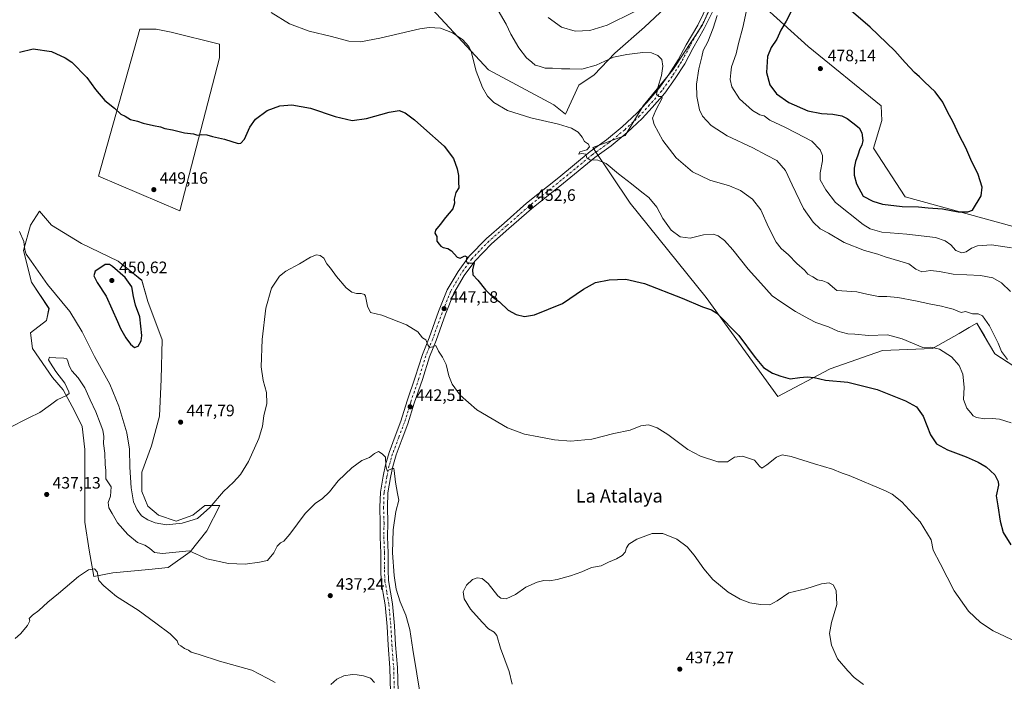
# Model space of a CAD drawing. Units: metres. Extents: x 570229 to 573680, y 4698712 to 4701062.
# Drawn here: x 570593 to 571188, y 4700367 to 4700767 of the extents above; entities that cross this region are included whole.
import ezdxf
from ezdxf.enums import TextEntityAlignment as Align

# ---------------------------------------------------------------- set-up
doc = ezdxf.new("R2010")
doc.units = ezdxf.units.M
doc.header["$MEASUREMENT"] = 0
doc.linetypes.add('DGN Style 4', pattern=[2.638475, 1.318413, -0.659207, 0.001648, -0.659207])
for name, color, linetype, lineweight in [('Arbolado forestal CxS', 92, 'Continuous', 0), ('Cultivos herbáceos CxS', 92, 'Continuous', 0), ('Cultivos leñosos CxS', 92, 'Continuous', 0), ('Curva de nivel maestra', 30, 'Continuous', 30), ('Curva de nivel normal', 30, 'Continuous', 0), ('Núcleo urbano CxS', 7, 'Continuous', 0), ('Pista no pavimentada Cxs', 111, 'Continuous', 0), ('Pista no pavimentada eje', 91, 'DGN Style 4', 0), ('Punto de cota en terreno', 7, 'Continuous', 0), ('Rótulo de punto de cota en terreno', 7, 'Continuous', 0), ('Texto cartográfico', 7, 'Continuous', 0)]:
    doc.layers.add(name, color=color, linetype=linetype, lineweight=lineweight)
doc.styles.add('Style-Arial', font='txt')

# ---------------------------------------------------------------- blocks, each defined once
blk = doc.blocks.new('*U13')
at = {"layer": 'Cultivos herbáceos CxS', "color": 92, "linetype": 'Continuous', "lineweight": 0}
for points in [[(570837.1383, 4700779.0127, 458.153), (570876.6011, 4700736.2343, 455.841), (570916.0693, 4700715.0897, 456.6639), (570923.117, 4700709.4517, 456.0755), (570931.1002, 4700726.9773, 458.6062), (570940.4249, 4700733.1931, 459.3376), (570952.8576, 4700746.4029, 461.2736), (570970.7277, 4700761.9437, 462.3847), (570989.3789, 4700779.8151, 463.9318)], [(571015.0213, 4700783.7003, 464.3563), (571005.6969, 4700763.4971, 462.8971), (570987.8239, 4700736.3001, 460.8669), (570969.9512, 4700714.5441, 458.6722), (570959.0729, 4700696.6719, 457.3263), (570939.4641, 4700689.2851, 455.4451), (570962.1077, 4700655.6803, 453.5509), (571008.0389, 4700598.6939, 450.8208), (571051.3864, 4700538.8901, 447.8902), (571082.4467, 4700555.4935, 451.279), (571082.9387, 4700555.6647, 451.3057), (571114.5608, 4700566.6899, 453.3676), (571144.7905, 4700567.8601, 455.4983), (571160.8227, 4700577.0215, 457.3971), (571166.9275, 4700580.5101, 458.414), (571171.5959, 4700583.1779, 459.2291), (571176.0259, 4700575.6207, 458.5787), (571182.4453, 4700564.6689, 458.8994), (571219.3217, 4700540.7847, 460.7521)], [(571193.3902, 4700641.7121, 473.4806), (571128.2541, 4700659.6069, 476.7391), (571109.0971, 4700689.0057, 476.1938), (571114.206, 4700705.6221, 476.8598), (571113.6837, 4700714.5015, 477.3335), (571069.5889, 4700750.3493, 476.9327), (571040.1937, 4700777.0033, 471.0304)]]:
    blk.add_polyline3d(points, dxfattribs=at)
for points in [[(570714.0619, 4700743.5645, 452.795), (570714.0619, 4700751.8201, 453.5848), (570684.8923, 4700758.9755, 454.2645), (570675.8111, 4700760.9019, 454.1733), (570665.9043, 4700760.9021, 453.5733), (570640.8609, 4700672.0175, 448.4519), (570690.1189, 4700651.1025, 449.0887)], [(570677.1898, 4700467.2704, 446.6029), (570670.8398, 4700472.5621, 446.5194), (570667.1357, 4700481.558, 446.5716), (570667.1357, 4700493.1997, 446.8309), (570672.9565, 4700509.0747, 447.8608), (570677.719, 4700527.0664, 448.8243), (570678.7773, 4700549.2914, 449.4251), (570679.3065, 4700573.104, 449.4095), (570670.8398, 4700596.3874, 449.3904), (570667.1357, 4700609.0874, 449.2376), (570652.8481, 4700620.7291, 449.4885), (570630.6231, 4700631.3124, 448.5587), (570612.6314, 4700642.425, 447.3023), (570605.223, 4700650.8916, 446.1779), (570599.9313, 4700642.425, 445.589), (570595.698, 4700627.0791, 444.7917), (570600.4605, 4700608.0291, 443.7203), (570611.0439, 4700592.154, 442.8973), (570609.4564, 4700584.7457, 442.2976), (570599.9313, 4700577.3373, 442.1145), (570600.9897, 4700567.8123, 442.0206), (570613.1605, 4700550.3498, 440.9719), (570619.5106, 4700542.9414, 440.4178), (570626.3898, 4700530.2414, 439.6668), (570631.1524, 4700520.7164, 439.1362), (570632.7397, 4700506.958, 438.391), (570632.7397, 4700490.0247, 437.8181), (570632.7397, 4700463.0371, 436.7098), (570635.3856, 4700446.1037, 435.972), (570638.0315, 4700430.2287, 434.9768), (570649.6732, 4700432.3454, 435.8935), (570671.369, 4700434.462, 437.8974), (570683.0107, 4700435.5204, 438.6064), (570696.2399, 4700445.0454, 440.7939), (570706.2941, 4700457.7454, 443.2351), (570714.2316, 4700473.0913, 445.024), (570705.2357, 4700473.0913, 446.0491), (570697.8274, 4700467.2704, 446.0666), (570687.7732, 4700463.5663, 446.3217)]]:
    blk.add_polyline3d(points, close=True, dxfattribs=at)
blk = doc.blocks.new('5PATER')
at = {"layer": 'Núcleo urbano CxS', "linetype": 'Continuous', "lineweight": 0}
h = blk.add_hatch(color=51, dxfattribs=at)
edge = h.paths.add_edge_path()
edge.add_ellipse((0, 0), major_axis=(-0.11, -0.111), ratio=0.999422, start_angle=0, end_angle=360)

msp = doc.modelspace()

# ---------------------------------------------------------------- linework, layer by layer
at = {"layer": 'Arbolado forestal CxS', "color": 92, "linetype": 'Continuous', "lineweight": 0}
for points in [[(571219.32, 4700540.78, 460.75), (571182.45, 4700564.67, 458.9), (571176.03, 4700575.62, 458.58), (571171.6, 4700583.18, 459.23), (571166.93, 4700580.51, 458.41), (571160.82, 4700577.02, 457.4), (571144.79, 4700567.86, 455.5), (571114.56, 4700566.69, 453.37), (571082.94, 4700555.66, 451.31), (571082.45, 4700555.49, 451.28), (571051.39, 4700538.89, 447.89), (571008.04, 4700598.69, 450.82), (570962.11, 4700655.68, 453.55), (570939.46, 4700689.29, 455.45), (570959.07, 4700696.67, 457.33), (570969.95, 4700714.54, 458.67), (570987.82, 4700736.3, 460.87), (571005.7, 4700763.5, 462.9), (571015.02, 4700783.7, 464.36)], [(571015.02, 4700783.7, 464.36), (571005.7, 4700763.5, 462.9), (570987.82, 4700736.3, 460.87), (570969.95, 4700714.54, 458.67), (570959.07, 4700696.67, 457.33), (570939.46, 4700689.29, 455.45), (570962.11, 4700655.68, 453.55), (571008.04, 4700598.69, 450.82), (571051.39, 4700538.89, 447.89), (571082.45, 4700555.49, 451.28), (571082.94, 4700555.66, 451.31), (571114.56, 4700566.69, 453.37), (571144.79, 4700567.86, 455.5), (571160.82, 4700577.02, 457.4), (571166.93, 4700580.51, 458.41), (571171.6, 4700583.18, 459.23), (571176.03, 4700575.62, 458.58), (571182.45, 4700564.67, 458.9), (571219.32, 4700540.78, 460.75)], [(570989.38, 4700779.82, 463.93), (570970.73, 4700761.94, 462.38), (570952.86, 4700746.4, 461.27), (570940.42, 4700733.19, 459.34), (570931.1, 4700726.98, 458.61), (570923.12, 4700709.45, 456.08), (570916.07, 4700715.09, 456.66), (570876.6, 4700736.23, 455.84), (570837.14, 4700779.01, 458.15)], [(570837.14, 4700779.01, 458.15), (570876.6, 4700736.23, 455.84), (570916.07, 4700715.09, 456.66), (570923.12, 4700709.45, 456.08), (570931.1, 4700726.98, 458.61), (570940.42, 4700733.19, 459.34), (570952.86, 4700746.4, 461.27), (570970.73, 4700761.94, 462.38), (570989.38, 4700779.82, 463.93)], [(571040.19, 4700777, 471.03), (571069.59, 4700750.35, 476.93), (571113.68, 4700714.5, 477.33), (571114.21, 4700705.62, 476.86), (571109.1, 4700689.01, 476.19), (571128.25, 4700659.61, 476.74), (571193.39, 4700641.71, 473.48)], [(571193.39, 4700641.71, 473.48), (571128.25, 4700659.61, 476.74), (571109.1, 4700689.01, 476.19), (571114.21, 4700705.62, 476.86), (571113.68, 4700714.5, 477.33), (571069.59, 4700750.35, 476.93), (571040.19, 4700777, 471.03)]]:
    msp.add_polyline3d(points, dxfattribs=at)
at = {"layer": 'Cultivos herbáceos CxS', "color": 92, "linetype": 'Continuous', "lineweight": 0}
for points in [[(571015.02, 4700783.7, 464.36), (571005.7, 4700763.5, 462.9), (570987.82, 4700736.3, 460.87), (570969.95, 4700714.54, 458.67), (570959.07, 4700696.67, 457.33), (570939.46, 4700689.29, 455.45), (570962.11, 4700655.68, 453.55), (571008.04, 4700598.69, 450.82), (571051.39, 4700538.89, 447.89), (571082.45, 4700555.49, 451.28), (571082.94, 4700555.66, 451.31), (571114.56, 4700566.69, 453.37), (571144.79, 4700567.86, 455.5), (571160.82, 4700577.02, 457.4), (571166.93, 4700580.51, 458.41), (571171.6, 4700583.18, 459.23), (571176.03, 4700575.62, 458.58), (571182.45, 4700564.67, 458.9), (571219.32, 4700540.78, 460.75)], [(570837.14, 4700779.01, 458.15), (570876.6, 4700736.23, 455.84), (570916.07, 4700715.09, 456.66), (570923.12, 4700709.45, 456.08), (570931.1, 4700726.98, 458.61), (570940.42, 4700733.19, 459.34), (570952.86, 4700746.4, 461.27), (570970.73, 4700761.94, 462.38), (570989.38, 4700779.82, 463.93)], [(571193.39, 4700641.71, 473.48), (571128.25, 4700659.61, 476.74), (571109.1, 4700689.01, 476.19), (571114.21, 4700705.62, 476.86), (571113.68, 4700714.5, 477.33), (571069.59, 4700750.35, 476.93), (571040.19, 4700777, 471.03)], [(570690.12, 4700651.1, 449.09), (570714.06, 4700743.56, 452.79), (570714.06, 4700751.82, 453.58), (570684.89, 4700758.98, 454.26), (570675.81, 4700760.9, 454.17), (570665.9, 4700760.9, 453.57), (570640.86, 4700672.02, 448.45), (570690.12, 4700651.1, 449.09)], [(570638.03, 4700430.23, 434.98), (570649.67, 4700432.35, 435.89), (570671.37, 4700434.46, 437.9), (570683.01, 4700435.52, 438.61), (570696.24, 4700445.05, 440.79), (570706.29, 4700457.75, 443.24), (570714.23, 4700473.09, 445.02), (570705.24, 4700473.09, 446.05), (570697.83, 4700467.27, 446.07), (570687.77, 4700463.57, 446.32), (570677.19, 4700467.27, 446.6), (570670.84, 4700472.56, 446.52), (570667.14, 4700481.56, 446.57), (570667.14, 4700493.2, 446.83), (570672.96, 4700509.07, 447.86), (570677.72, 4700527.07, 448.82), (570678.78, 4700549.29, 449.43), (570679.31, 4700573.1, 449.41), (570670.84, 4700596.39, 449.39), (570667.14, 4700609.09, 449.24), (570652.85, 4700620.73, 449.49), (570630.62, 4700631.31, 448.56), (570612.63, 4700642.43, 447.3), (570605.22, 4700650.89, 446.18), (570599.93, 4700642.43, 445.59), (570595.7, 4700627.08, 444.79), (570600.46, 4700608.03, 443.72), (570611.04, 4700592.15, 442.9), (570609.46, 4700584.75, 442.3), (570599.93, 4700577.34, 442.11), (570600.99, 4700567.81, 442.02), (570613.16, 4700550.35, 440.97), (570619.51, 4700542.94, 440.42), (570626.39, 4700530.24, 439.67), (570631.15, 4700520.72, 439.14), (570632.74, 4700506.96, 438.39), (570632.74, 4700490.02, 437.82), (570632.74, 4700463.04, 436.71), (570635.39, 4700446.1, 435.97), (570638.03, 4700430.23, 434.98)], [(570638.03, 4700430.23, 434.98), (570649.67, 4700432.35, 435.89), (570671.37, 4700434.46, 437.9), (570683.01, 4700435.52, 438.61), (570696.24, 4700445.05, 440.79), (570706.29, 4700457.75, 443.24), (570714.23, 4700473.09, 445.02), (570705.24, 4700473.09, 446.05), (570697.83, 4700467.27, 446.07), (570687.77, 4700463.57, 446.32), (570677.19, 4700467.27, 446.6), (570670.84, 4700472.56, 446.52), (570667.14, 4700481.56, 446.57), (570667.14, 4700493.2, 446.83), (570672.96, 4700509.07, 447.86), (570677.72, 4700527.07, 448.82), (570678.78, 4700549.29, 449.43), (570679.31, 4700573.1, 449.41), (570670.84, 4700596.39, 449.39), (570667.14, 4700609.09, 449.24), (570652.85, 4700620.73, 449.49), (570630.62, 4700631.31, 448.56), (570612.63, 4700642.43, 447.3), (570605.22, 4700650.89, 446.18), (570599.93, 4700642.43, 445.59), (570595.7, 4700627.08, 444.79), (570600.46, 4700608.03, 443.72), (570611.04, 4700592.15, 442.9), (570609.46, 4700584.75, 442.3), (570599.93, 4700577.34, 442.11), (570600.99, 4700567.81, 442.02), (570613.16, 4700550.35, 440.97), (570619.51, 4700542.94, 440.42), (570626.39, 4700530.24, 439.67), (570631.15, 4700520.72, 439.14), (570632.74, 4700506.96, 438.39), (570632.74, 4700490.02, 437.82), (570632.74, 4700463.04, 436.71), (570635.39, 4700446.1, 435.97), (570638.03, 4700430.23, 434.98)]]:
    msp.add_polyline3d(points, dxfattribs=at)
msp.add_polyline3d([(570677.19, 4700467.27, 446.6), (570687.77, 4700463.57, 446.32), (570697.83, 4700467.27, 446.07), (570705.24, 4700473.09, 446.05), (570714.23, 4700473.09, 445.02), (570706.29, 4700457.75, 443.24), (570696.24, 4700445.05, 440.79), (570683.01, 4700435.52, 438.61), (570671.37, 4700434.46, 437.9), (570649.67, 4700432.35, 435.89), (570638.03, 4700430.23, 434.98), (570635.39, 4700446.1, 435.97), (570632.74, 4700463.04, 436.71), (570632.74, 4700490.02, 437.82), (570632.74, 4700506.96, 438.39), (570631.15, 4700520.72, 439.14), (570626.39, 4700530.24, 439.67), (570619.51, 4700542.94, 440.42), (570613.16, 4700550.35, 440.97), (570600.99, 4700567.81, 442.02), (570599.93, 4700577.34, 442.11), (570609.46, 4700584.75, 442.3), (570611.04, 4700592.15, 442.9), (570600.46, 4700608.03, 443.72), (570595.7, 4700627.08, 444.79), (570599.93, 4700642.43, 445.59), (570605.22, 4700650.89, 446.18), (570612.63, 4700642.43, 447.3), (570630.62, 4700631.31, 448.56), (570652.85, 4700620.73, 449.49), (570667.14, 4700609.09, 449.24), (570670.84, 4700596.39, 449.39), (570679.31, 4700573.1, 449.41), (570678.78, 4700549.29, 449.43), (570677.72, 4700527.07, 448.82), (570672.96, 4700509.07, 447.86), (570667.14, 4700493.2, 446.83), (570667.14, 4700481.56, 446.57), (570670.84, 4700472.56, 446.52)], close=True, dxfattribs=at)
at = {"layer": 'Cultivos leñosos CxS', "color": 92, "linetype": 'Continuous', "lineweight": 0}
msp.add_polyline3d([(570714.06, 4700743.56, 452.79), (570690.12, 4700651.1, 449.09), (570640.86, 4700672.02, 448.45), (570665.9, 4700760.9, 453.57), (570675.81, 4700760.9, 454.17), (570684.89, 4700758.98, 454.26), (570714.06, 4700751.82, 453.58)], close=True, dxfattribs=at)
msp.add_polyline3d([(570690.12, 4700651.1, 449.09), (570714.06, 4700743.56, 452.79), (570714.06, 4700751.82, 453.58), (570684.89, 4700758.98, 454.26), (570675.81, 4700760.9, 454.17), (570665.9, 4700760.9, 453.57), (570640.86, 4700672.02, 448.45), (570690.12, 4700651.1, 449.09)], dxfattribs=at)
at = {"layer": 'Curva de nivel maestra', "color": 30, "linetype": 'Continuous', "lineweight": 30, "flags": 128}
for points, elevation in [([(571060.44, 4700773.47), (571056.34, 4700765.76), (571053.08, 4700760.29), (571050.73, 4700754.88), (571047.21, 4700749.76), (571044.99, 4700744.23), (571044.46, 4700734.63), (571046.55, 4700727.14), (571050.39, 4700721.78), (571057.96, 4700716.62), (571069.5, 4700711.5), (571077.61, 4700709.78), (571084.52, 4700709.57), (571089.9, 4700708.4), (571093.2, 4700706.86), (571096.52, 4700704.18), (571100.43, 4700701.19), (571102.11, 4700698.17), (571102.66, 4700693.47), (571102.09, 4700690.8), (571100.77, 4700688.47), (571099.66, 4700684.8), (571098.22, 4700680.8), (571097.33, 4700676.79), (571097.35, 4700672.69), (571098.76, 4700667.34), (571102.88, 4700659.93), (571108.77, 4700657), (571114.48, 4700655.12), (571126.48, 4700653.79), (571136.27, 4700653.57), (571142.01, 4700652.94), (571150.83, 4700652.19), (571160.15, 4700650.56), (571166.15, 4700650.4)], 475), ([(571166.15, 4700650.4), (571168.82, 4700651.43), (571174.21, 4700660.21), (571174.69, 4700665.37), (571172.25, 4700673.06), (571167.94, 4700682.12), (571164.77, 4700689.12), (571160.85, 4700696.78), (571157.12, 4700704.63), (571153.79, 4700710.84), (571150.92, 4700716.8), (571146.42, 4700722.94), (571139.87, 4700728.95), (571136.82, 4700732.03), (571133.9, 4700734.56), (571128.16, 4700740.62), (571121.9, 4700747.68), (571107.14, 4700762.08), (571095.53, 4700771.85)], 475), ([(570593.14, 4700746.97), (570601.41, 4700748.86), (570612.64, 4700747.39), (570620.9, 4700743.52), (570624.82, 4700740.81), (570633.99, 4700731.6), (570639.16, 4700724.39), (570644.85, 4700717.78), (570650.65, 4700713.05), (570654.52, 4700709.51), (570657, 4700708.33), (570660.32, 4700706.31), (570664.6, 4700705.17), (570667.88, 4700704.08), (570674.14, 4700702.57), (570678.44, 4700701.85), (570681, 4700700.82), (570685.57, 4700700.02), (570692.98, 4700698.1), (570698.27, 4700697.59), (570700.81, 4700696.88), (570703.14, 4700697.21), (570706.48, 4700697.02), (570709.81, 4700695.97), (570717.11, 4700694.3), (570725.36, 4700691.76), (570726.99, 4700691.89), (570729.07, 4700694.42), (570732.3, 4700701.72), (570735.76, 4700706.4), (570742.81, 4700711.62), (570750.48, 4700714.58), (570757.7, 4700715.14), (570769.1, 4700713.2), (570783.99, 4700708.07), (570794.22, 4700705.75), (570802.81, 4700706.77), (570816.48, 4700710.77), (570822.55, 4700711.74), (570826.09, 4700710.38), (570831.92, 4700706.02), (570837.51, 4700700.92), (570849.83, 4700690.13), (570855.39, 4700682.63), (570857.58, 4700676.43), (570858.41, 4700672.39), (570858.5, 4700668.41), (570858.64, 4700665.04), (570856.81, 4700662.23), (570855.74, 4700658.1), (570855.95, 4700655.73), (570855.03, 4700652.33), (570850.63, 4700647.12), (570847.35, 4700642.79), (570844.49, 4700639.3), (570844.2, 4700637.66), (570845.4, 4700635.62), (570845.37, 4700632.66), (570846.76, 4700630.98), (570847.68, 4700629.66), (570849.2, 4700628.85), (570852.02, 4700628.33), (570854.19, 4700626.83), (570857.51, 4700623.01), (570859.37, 4700622.39), (570862.28, 4700623.98), (570863.35, 4700623.29), (570862.98, 4700620.96), (570863.73, 4700619.71), (570865.51, 4700619.49), (570867.89, 4700619.59), (570866.91, 4700615.43), (570867.1, 4700612.46), (570870.16, 4700609.14), (570874.63, 4700603.27), (570878.87, 4700599.2), (570883.16, 4700596.1), (570888.48, 4700590.97), (570893.14, 4700588.35), (570898.19, 4700587.22), (570904.34, 4700588.33), (570921.19, 4700595.12), (570933.81, 4700603.85), (570941.14, 4700607.75), (570949.48, 4700609.43), (570959.5, 4700609.83), (570970.81, 4700607.18), (570993.42, 4700598.28), (571005.76, 4700593.12), (571011.26, 4700591.21), (571014.48, 4700589.22), (571027.78, 4700575.8), (571037.6, 4700562.37), (571042.69, 4700556.33), (571048.17, 4700552.94), (571053.08, 4700551.2), (571058.79, 4700549.53), (571064.5, 4700550.36), (571068.94, 4700550.86), (571073.3, 4700550.42), (571080.18, 4700548.81), (571093.48, 4700547.58), (571111.21, 4700543.1), (571128.44, 4700536.24), (571135.04, 4700532.67), (571139.04, 4700527.01), (571143.49, 4700515.79), (571147.06, 4700510.4), (571153.87, 4700506.63), (571165.05, 4700502.42), (571172.4, 4700499.2), (571177.19, 4700496.37), (571182.31, 4700491.6), (571184.4, 4700487.62), (571184.64, 4700485.44), (571183.16, 4700478.8), (571184.09, 4700472.94), (571185.57, 4700463.68), (571187.42, 4700456.79), (571192, 4700449.35)], 450), ([(570662.72, 4700568.58), (570664.83, 4700569.34), (570666.65, 4700572.55), (570667.15, 4700575.78), (570665.93, 4700587.07), (570663.28, 4700594.12), (570661.99, 4700599.24), (570661.16, 4700605.21), (570656.98, 4700610.85), (570649.45, 4700617.43), (570647.5, 4700618.57), (570645.06, 4700618.58), (570642.4, 4700616.93), (570639.01, 4700614.66), (570638.12, 4700611.84), (570640.09, 4700607.78), (570645.64, 4700599.45), (570652.49, 4700584.31), (570654.32, 4700580), (570657.46, 4700574.28), (570660.25, 4700570.45), (570662.72, 4700568.58)], 450)]:
    msp.add_lwpolyline(points, dxfattribs=dict(at, elevation=elevation))
at = {"layer": 'Curva de nivel normal', "color": 30, "linetype": 'Continuous', "lineweight": 0, "flags": 128}
for points, elevation in [([(570745.21, 4700770.96), (570756.33, 4700764.04), (570768.16, 4700759.58), (570781.7, 4700756.42), (570792.09, 4700753.66), (570799.14, 4700753.18), (570810.81, 4700755.45), (570834.97, 4700760.96), (570840.64, 4700761.75), (570847.45, 4700761.38), (570854.69, 4700758.68), (570860.88, 4700754.54), (570864.58, 4700750.36), (570866.06, 4700747.38), (570869.09, 4700735.36), (570872.84, 4700725.64), (570875.99, 4700720.27), (570879.73, 4700716.5), (570887.91, 4700711.69), (570902.19, 4700707.29), (570918.72, 4700703.38), (570926.64, 4700700.96), (570930.64, 4700698.62), (570933.16, 4700695.63), (570934.44, 4700693.02), (570936.86, 4700691.34), (570937.5, 4700689.66), (570935.96, 4700687.98), (570931.79, 4700686.7), (570931.07, 4700685.32), (570932.97, 4700685.68), (570935.36, 4700685.36), (570936.02, 4700683.13), (570937.65, 4700681.91), (570942.48, 4700681.65), (570947.51, 4700679.61), (570955.03, 4700673.33), (570962.97, 4700667.29), (570969.12, 4700662.31), (570973.28, 4700659.15), (570978.24, 4700653.29), (570981.83, 4700646.52), (570986.77, 4700639.4), (570992.34, 4700635.27), (570998.38, 4700634.47), (571006.3, 4700636.49), (571012.14, 4700637), (571015.21, 4700635.96), (571019.07, 4700633.1), (571024.12, 4700627.6), (571033.46, 4700615.74), (571041.01, 4700607.33), (571047.96, 4700599.74), (571053.62, 4700595.77), (571062, 4700590.27), (571070.08, 4700585.93), (571074.27, 4700583.71), (571081.88, 4700580.99), (571087.44, 4700578.46), (571093.58, 4700576.85), (571097.82, 4700576.57), (571106.1, 4700575.74), (571117.53, 4700576.08), (571126.38, 4700573.66), (571138.82, 4700568.54), (571143.7, 4700568.74), (571148.95, 4700567.6), (571156.17, 4700562.87), (571160.91, 4700557.56), (571163.07, 4700552.38), (571163.85, 4700544.49), (571163.5, 4700537.14), (571165.49, 4700531.88), (571167.94, 4700528.95), (571169.19, 4700527.26), (571171.26, 4700526.29), (571176.42, 4700525.41), (571180.82, 4700525.52), (571185.15, 4700525.14), (571192.26, 4700522.98)], 455), ([(570882.28, 4700772.04), (570887.14, 4700763.8), (570890.04, 4700757.8), (570894.81, 4700749.47), (570899.42, 4700743.48), (570902.62, 4700740.83), (570904.79, 4700738.99), (570907.07, 4700738.39), (570910.79, 4700737.36), (570915.14, 4700737.22), (570920.53, 4700736.82), (570925.69, 4700736.84), (570932.86, 4700736.6), (570941.51, 4700739.16), (570952, 4700743.94), (570960.17, 4700745.49), (570969.69, 4700746.68), (570974.89, 4700746.54), (570978.76, 4700744.97), (570981.16, 4700742.51), (570981.87, 4700738.56), (570980.98, 4700732.83), (570978.73, 4700725.56), (570977.96, 4700721.28), (570979.34, 4700720.11), (570981.21, 4700720.1), (570981.4, 4700719.19), (570977.7, 4700711.86), (570975.66, 4700707.13), (570976.56, 4700703.22), (570981.77, 4700693.47), (570989.98, 4700683.07), (570999.81, 4700674.65), (571010.25, 4700669.57), (571022.13, 4700666.11), (571028.82, 4700663.34), (571036.02, 4700658.16), (571040.94, 4700651.66), (571045.68, 4700641.12), (571050.28, 4700632.08), (571053.3, 4700628.28), (571057.78, 4700624.46), (571062.87, 4700619.32), (571067.42, 4700615.16), (571069.35, 4700612.83), (571072.5, 4700611.11), (571075.25, 4700609.3), (571078.5, 4700608.69), (571081.48, 4700607.6), (571087.03, 4700603.01), (571099.05, 4700602.18), (571105.14, 4700600.77), (571112.14, 4700599.36), (571117.14, 4700599.36), (571123.81, 4700598.77), (571134.4, 4700596.78), (571143.8, 4700594.6), (571150.06, 4700593.58), (571153.15, 4700592.61), (571157.12, 4700591.66), (571162.06, 4700589.6), (571164.73, 4700590.36), (571168.86, 4700588.87), (571172.37, 4700588.84), (571174.83, 4700587.55), (571179.17, 4700581.68), (571184.46, 4700571.15), (571186.47, 4700566.17), (571190.08, 4700561.36)], 460), ([(570912.66, 4700767.81), (570920.53, 4700761.96), (570928.95, 4700759.71), (570937.72, 4700760.04), (570948.2, 4700763.19), (570964.48, 4700771.26)], 465), ([(571014.68, 4700769), (571012.18, 4700761.41), (571008.95, 4700753.23), (571006.2, 4700747.94), (571005.32, 4700744.03), (571003.5, 4700736.83), (571002.14, 4700727.56), (571002.41, 4700720.13), (571004.02, 4700712.17), (571005.82, 4700708.24), (571010.96, 4700702.6), (571020.71, 4700696.3), (571036.25, 4700689.22), (571044.5, 4700684.71), (571050.64, 4700681.49), (571055.93, 4700675.46), (571059.88, 4700666.86), (571066.76, 4700652.55), (571072.64, 4700644.24), (571076.88, 4700640.16), (571081.81, 4700637.6), (571091.42, 4700631.96), (571103.56, 4700627.03), (571111.75, 4700624.87), (571116.14, 4700623.31), (571130.49, 4700619.05), (571134.64, 4700615.87), (571138.24, 4700614.32), (571143.5, 4700615.11), (571148.9, 4700614.44), (571157.29, 4700612.79), (571173.8, 4700611.96), (571181.16, 4700610.68), (571186.36, 4700607.66), (571191.84, 4700602.35)], 465), ([(571032.42, 4700772.13), (571030.07, 4700761.83), (571027.53, 4700752.26), (571026.06, 4700745.83), (571023.4, 4700738.13), (571022.81, 4700734.36), (571022.42, 4700730.39), (571023.42, 4700726.03), (571028.21, 4700718.76), (571035.91, 4700711.66), (571040.51, 4700709.16), (571042.94, 4700708.49), (571046.51, 4700705.78), (571055.47, 4700701.72), (571062.19, 4700698.27), (571071.86, 4700693.18), (571076.91, 4700687.9), (571078.28, 4700684.6), (571078.19, 4700681.23), (571076.85, 4700674.04), (571076.93, 4700669.8), (571080.23, 4700663.72), (571086.05, 4700656.03), (571102.86, 4700642.88), (571107.14, 4700640.17), (571114.06, 4700638.1), (571129.12, 4700637), (571146.62, 4700634.88), (571152.34, 4700632.86), (571155.72, 4700630.44), (571158.9, 4700627.16), (571162.47, 4700625.7), (571165.11, 4700626.27), (571168.31, 4700628.46), (571171.86, 4700629.85), (571180.4, 4700630.53), (571192.49, 4700628.71)], 470), ([(571213.77, 4700382.01), (571181.38, 4700397.35), (571173.73, 4700402.47), (571166.38, 4700409.19), (571157.83, 4700421.46), (571149.29, 4700437.92), (571145.17, 4700446.14), (571143.85, 4700452.24), (571137.19, 4700463.18), (571126.16, 4700475.22), (571120.26, 4700479.84), (571116.34, 4700481.86), (571094.38, 4700491.28), (571090.15, 4700492.56), (571084.3, 4700495.08), (571073.54, 4700498.16), (571059.32, 4700502.6), (571053.89, 4700503.66), (571050.4, 4700502.19), (571044.7, 4700497.6), (571041.59, 4700495.71), (571040.15, 4700496.8), (571037.27, 4700500.38), (571029.87, 4700502.96), (571025.14, 4700502.26), (571020.89, 4700499.44), (571015.14, 4700499.46), (571004.52, 4700502.77), (570996.96, 4700506.82), (570984.85, 4700515.93), (570978.48, 4700519.99), (570973.14, 4700521.73), (570968.48, 4700521.12), (570962.14, 4700518.58), (570952.14, 4700516.61), (570938.95, 4700513.22), (570926.29, 4700511.91), (570916.35, 4700512.67), (570906.94, 4700514.59), (570898.28, 4700516.13), (570888.01, 4700519.99), (570869.48, 4700530.87), (570859.35, 4700539.78), (570854.59, 4700546.33), (570852.48, 4700551.49), (570850.9, 4700558.27), (570848.78, 4700562.76), (570846.24, 4700566.22), (570844.79, 4700569.75), (570842.84, 4700568.95), (570840.97, 4700568.44), (570839.78, 4700570.18), (570838.64, 4700573.22), (570836.7, 4700574.28), (570833.8, 4700577.88), (570826.94, 4700582.25), (570812.03, 4700588.01), (570805.33, 4700589.56), (570803.44, 4700593.46), (570802.32, 4700599.55), (570801.53, 4700600.61), (570799.53, 4700601.22), (570796.75, 4700601.23), (570793.94, 4700601.96), (570790.59, 4700604.57), (570784.75, 4700611.4), (570781.11, 4700616.43), (570778.81, 4700619.13), (570777, 4700622.57), (570774.86, 4700624.18), (570772.61, 4700624.51), (570769.02, 4700623.06), (570762.28, 4700619.04), (570754.14, 4700614.72), (570750.18, 4700611.68), (570745.48, 4700604.32), (570742.07, 4700592.26), (570739.74, 4700573.32), (570739.22, 4700556.79), (570740.4, 4700548.48), (570742.5, 4700541.26), (570742.6, 4700534.65), (570740.8, 4700527.16), (570739.96, 4700520.96), (570737.7, 4700513.58), (570731.48, 4700499.58), (570726.81, 4700491.69), (570722.49, 4700487.22), (570716.36, 4700481.54), (570708.16, 4700471.79), (570700.81, 4700465.15), (570691.52, 4700462.44), (570681.94, 4700461.41), (570675.14, 4700462.56), (570670.8, 4700464.36), (570667.01, 4700466.9), (570664.27, 4700470.38), (570662.17, 4700475.34), (570660.76, 4700483.71), (570659.92, 4700496.28), (570659.68, 4700507.17), (570658.04, 4700517.01), (570653.25, 4700533.13), (570647.76, 4700546.28), (570638.47, 4700563.06), (570631.15, 4700577.94), (570623.63, 4700590.17), (570610.13, 4700606.67), (570600.34, 4700620.65), (570597.2, 4700624.93), (570596.44, 4700627.48), (570595.85, 4700632.55), (570593.19, 4700638.58)], 445), ([(570835.19, 4700359.04), (570833.32, 4700371.42), (570830.86, 4700386.04), (570828.91, 4700398.23), (570826.53, 4700406.84), (570823.2, 4700414.84), (570820.83, 4700422.48), (570819.47, 4700430.86), (570818.57, 4700444.54), (570818.9, 4700458.29), (570820.54, 4700469.52), (570822.32, 4700476.3), (570821.6, 4700480.38), (570820.25, 4700487.09), (570819.63, 4700494.26), (570819.38, 4700495.32), (570818.3, 4700495.34), (570815.39, 4700493.97), (570814.48, 4700497.18), (570814.28, 4700502.23), (570812.26, 4700504.29), (570810.12, 4700505.59), (570807.74, 4700504.52), (570804.56, 4700502.12), (570800.1, 4700500.29), (570794.05, 4700495.9), (570785.74, 4700487.9), (570780.4, 4700481.23), (570776.13, 4700477.12), (570772.03, 4700474.4), (570765.73, 4700468.24), (570756.48, 4700455.64), (570752.81, 4700451.58), (570750.81, 4700450.59), (570748.89, 4700448.56), (570746.8, 4700444.45), (570742.96, 4700439.73), (570738.15, 4700438.77), (570729.56, 4700437.63), (570719.56, 4700437.96), (570706.42, 4700440.87), (570695.66, 4700445.64), (570679.57, 4700443.96), (570674.8, 4700444.73), (570671.8, 4700447.35), (570668.84, 4700449), (570664.53, 4700450.63), (570658.62, 4700455.46), (570652.46, 4700462.49), (570649.26, 4700468.27), (570647.15, 4700471.7), (570646.76, 4700474.84), (570648.18, 4700478.74), (570648.63, 4700484.36), (570645.47, 4700489.12), (570645.34, 4700494.13), (570645.04, 4700497.88), (570644.82, 4700504.65), (570644.03, 4700510.5), (570644.08, 4700514.79), (570643.47, 4700518.65), (570641.86, 4700522.7), (570639.43, 4700529.57), (570635.98, 4700536.85), (570632.61, 4700544.05), (570628.57, 4700550.19), (570624.89, 4700554.47), (570623.23, 4700557.34), (570622.45, 4700560.35), (570621.77, 4700561.7), (570619.98, 4700562), (570615.14, 4700562.19), (570611.43, 4700562.67), (570610.78, 4700561.05), (570612.04, 4700559.07), (570615.16, 4700554.03), (570620.66, 4700547.06), (570623.12, 4700541.64), (570623.15, 4700540.72), (570621.64, 4700539.51), (570615.96, 4700536.91), (570611.85, 4700533.8), (570605.48, 4700529.21), (570598.81, 4700526.11), (570586.14, 4700519.52)], 440), ([(571103.14, 4700365), (571097.42, 4700369.13), (571093.52, 4700373.23), (571087.27, 4700380.5), (571083.67, 4700388.63), (571082.52, 4700395.74), (571083.64, 4700402.28), (571086.96, 4700413.27), (571086.6, 4700421.67), (571084.76, 4700425.14), (571082.38, 4700426.41), (571077.68, 4700425.81), (571068.15, 4700422.75), (571057.99, 4700420.37), (571050.98, 4700415.52), (571046.45, 4700413.08), (571040.85, 4700413.15), (571034.48, 4700414.33), (571028.58, 4700416.38), (571021.26, 4700420.77), (571012.01, 4700428.33), (571006.56, 4700434.82), (571000.81, 4700442.96), (570996.46, 4700448.13), (570990.36, 4700452.7), (570981.81, 4700456.24), (570975.48, 4700456.11), (570966.14, 4700452.75), (570961.31, 4700449.76), (570959.88, 4700447.58), (570959.07, 4700444.96), (570957.3, 4700442.79), (570953.88, 4700440.83), (570949.05, 4700438.86), (570944.48, 4700436.63), (570938.81, 4700435.58), (570932.81, 4700432.98), (570926.14, 4700430.49), (570917.92, 4700428.29), (570913.42, 4700427.59), (570910, 4700427.7), (570906, 4700426.78), (570899.14, 4700423.72), (570892.81, 4700419.22), (570887.14, 4700416.64), (570883.99, 4700417.06), (570882.25, 4700418.44), (570876.23, 4700425.95), (570872.7, 4700428.97), (570869.69, 4700429.32), (570866.94, 4700428.28), (570863.23, 4700424.98), (570861.22, 4700420.91), (570861.78, 4700416.76), (570865.71, 4700410.35), (570872.68, 4700402.66), (570876.59, 4700398.57), (570879.98, 4700396.63), (570881.51, 4700394.49), (570883.82, 4700386.89), (570889.05, 4700372.79), (570890.85, 4700365.07)], 440), ([(570747.67, 4700366.15), (570742.88, 4700368.7), (570733.5, 4700373.48), (570714.11, 4700378.98), (570701.72, 4700383.04), (570696.89, 4700384.53), (570695.32, 4700385.64), (570692.8, 4700386.74), (570690.77, 4700388.26), (570689.19, 4700389.13), (570688.41, 4700391.39), (570684.28, 4700395.59), (570675.56, 4700401.88), (570664.93, 4700409.91), (570651.78, 4700418.09), (570644.15, 4700424.46), (570641.14, 4700427.79), (570640.1, 4700433.08), (570638.62, 4700434.87), (570634.87, 4700434.16), (570628.81, 4700430.09), (570616.81, 4700419.86), (570610.41, 4700414.61), (570604.87, 4700409.53), (570601.04, 4700406.75), (570599.14, 4700404.78), (570599.39, 4700403.42), (570598.06, 4700400.47), (570593.82, 4700395.5), (570590.7, 4700392.7)], 435), ([(570807.68, 4700366.16), (570805.22, 4700368.82), (570800.98, 4700370.23), (570797.14, 4700370.67), (570794.14, 4700370.97), (570789.14, 4700370.17), (570784.81, 4700368.22), (570781.31, 4700364.92)], 435)]:
    msp.add_lwpolyline(points, dxfattribs=dict(at, elevation=elevation))
at = {"layer": 'Pista no pavimentada Cxs', "color": 111, "linetype": 'Continuous', "lineweight": 0}
for points in [[(570817.4, 4700360.31, 435.61), (570817, 4700374.93, 436.37), (570815.95, 4700388.66, 436.9), (570815.29, 4700400.02, 437.38), (570814.11, 4700412.99, 437.87), (570812.93, 4700419.92, 438.12), (570811.72, 4700427.21, 438.3), (570811.44, 4700434.14, 438.45), (570811.44, 4700444.32, 438.64), (570811.05, 4700454, 438.78), (570811.18, 4700462.48, 438.96), (570810.91, 4700472.02, 439.2), (570811.19, 4700481.12, 439.54), (570812.94, 4700490.82, 439.89), (570814.28, 4700497.69, 440.1), (570816.45, 4700505.02, 440.49), (570820.19, 4700514.88, 441.15), (570823.6, 4700523.95, 441.85), (570827.43, 4700536.22, 442.79), (570832.32, 4700550.5, 443.71), (570836.58, 4700564.32, 444.58), (570840.7, 4700574.42, 445.49), (570846.38, 4700590.29, 447.04), (570851.62, 4700603.32, 448.4), (570858.11, 4700614.4, 449.5), (570864.75, 4700623.62, 450.32), (570875.25, 4700634.39, 451.17), (570885.9, 4700643.71, 451.77), (570899.56, 4700655.65, 452.56), (570919.03, 4700671.28, 453.8), (570938, 4700686.93, 455.46), (570947.79, 4700693.94, 456.5), (570957.34, 4700701.79, 457.38), (570966.21, 4700710.01, 458.4), (570972.08, 4700716.53, 459.15), (570979.41, 4700724.9, 460.05), (570985.53, 4700733.5, 460.82), (570991.14, 4700742.24, 461.52), (570996.01, 4700751.32, 462.04), (571002.87, 4700763.32, 462.98), (571009.34, 4700776.53, 463.67)], [(570817.4, 4700360.31, 435.61), (570817, 4700374.93, 436.37), (570815.95, 4700388.66, 436.9), (570815.29, 4700400.02, 437.38), (570814.11, 4700412.99, 437.87), (570812.93, 4700419.92, 438.12), (570811.72, 4700427.21, 438.3), (570811.44, 4700434.14, 438.45), (570811.44, 4700444.32, 438.64), (570811.05, 4700454, 438.78), (570811.18, 4700462.48, 438.96), (570810.91, 4700472.02, 439.2), (570811.19, 4700481.12, 439.54), (570812.94, 4700490.82, 439.89), (570814.28, 4700497.69, 440.1), (570816.45, 4700505.02, 440.49), (570820.19, 4700514.88, 441.15), (570823.6, 4700523.95, 441.85), (570827.43, 4700536.22, 442.79), (570832.32, 4700550.5, 443.71), (570836.58, 4700564.32, 444.58), (570840.7, 4700574.42, 445.49), (570846.38, 4700590.29, 447.04), (570851.62, 4700603.32, 448.4), (570858.11, 4700614.4, 449.5), (570864.75, 4700623.62, 450.32), (570875.25, 4700634.39, 451.17), (570885.9, 4700643.71, 451.77), (570899.56, 4700655.65, 452.56), (570919.03, 4700671.28, 453.8), (570938, 4700686.93, 455.46), (570947.79, 4700693.94, 456.5), (570957.34, 4700701.79, 457.38), (570966.21, 4700710.01, 458.4), (570972.08, 4700716.53, 459.15), (570979.41, 4700724.9, 460.05), (570985.53, 4700733.5, 460.82), (570991.14, 4700742.24, 461.52), (570996.01, 4700751.32, 462.04), (571002.87, 4700763.32, 462.98), (571009.34, 4700776.53, 463.67)], [(571013.34, 4700774.46, 464.65), (571006.84, 4700761.21, 463.89), (570999.95, 4700749.14, 463.37), (570995.02, 4700739.96, 462.93), (570989.26, 4700730.98, 461.66), (570982.94, 4700722.11, 460.61), (570975.45, 4700713.55, 459.96), (570969.42, 4700706.84, 458.97), (570960.3, 4700698.39, 457.53), (570950.53, 4700690.37, 457.3), (570940.74, 4700683.36, 455.3), (570921.87, 4700667.79, 453.77), (570902.45, 4700652.2, 452.7), (570888.86, 4700640.32, 451.95), (570878.35, 4700631.12, 451.29), (570868.21, 4700620.72, 450.38), (570861.88, 4700611.95, 449.54), (570855.67, 4700601.33, 448.44), (570850.59, 4700588.69, 447.09), (570844.9, 4700572.81, 445.63), (570840.82, 4700562.81, 444.69), (570836.6, 4700549.11, 443.81), (570831.71, 4700534.82, 442.84), (570827.86, 4700522.48, 441.96), (570824.4, 4700513.29, 441.3), (570820.72, 4700503.58, 440.63), (570818.66, 4700496.62, 440.3), (570817.36, 4700489.99, 440.02), (570815.67, 4700480.65, 439.7), (570815.42, 4700472.02, 439.45), (570815.68, 4700462.51, 439.37), (570815.55, 4700454.06, 439.38), (570815.94, 4700444.42, 439.37), (570815.94, 4700434.23, 439.15), (570816.2, 4700427.67, 438.92), (570817.37, 4700420.67, 438.62), (570818.57, 4700413.57, 438.52), (570819.77, 4700400.35, 437.88), (570820.44, 4700388.96, 437.25), (570821.5, 4700375.17, 436.72), (570821.9, 4700360.42, 435.99)], [(571013.34, 4700774.46, 464.65), (571006.84, 4700761.21, 463.89), (570999.95, 4700749.14, 463.37), (570995.02, 4700739.96, 462.93), (570989.26, 4700730.98, 461.66), (570982.94, 4700722.11, 460.61), (570975.45, 4700713.55, 459.96), (570969.42, 4700706.84, 458.97), (570960.3, 4700698.39, 457.53), (570950.53, 4700690.37, 457.3), (570940.74, 4700683.36, 455.3), (570921.87, 4700667.79, 453.77), (570902.45, 4700652.2, 452.7), (570888.86, 4700640.32, 451.95), (570878.35, 4700631.12, 451.29), (570868.21, 4700620.72, 450.38), (570861.88, 4700611.95, 449.54), (570855.67, 4700601.33, 448.44), (570850.59, 4700588.69, 447.09), (570844.9, 4700572.81, 445.63), (570840.82, 4700562.81, 444.69), (570836.6, 4700549.11, 443.81), (570831.71, 4700534.82, 442.84), (570827.86, 4700522.48, 441.96), (570824.4, 4700513.29, 441.3), (570820.72, 4700503.58, 440.63), (570818.66, 4700496.62, 440.3), (570817.36, 4700489.99, 440.02), (570815.67, 4700480.65, 439.7), (570815.42, 4700472.02, 439.45), (570815.68, 4700462.51, 439.37), (570815.55, 4700454.06, 439.38), (570815.94, 4700444.42, 439.37), (570815.94, 4700434.23, 439.15), (570816.2, 4700427.67, 438.92), (570817.37, 4700420.67, 438.62), (570818.57, 4700413.57, 438.52), (570819.77, 4700400.35, 437.88), (570820.44, 4700388.96, 437.25), (570821.5, 4700375.17, 436.72), (570821.9, 4700360.42, 435.99)]]:
    msp.add_polyline3d(points, dxfattribs=at)
at = {"layer": 'Pista no pavimentada eje', "color": 91, "linetype": 'DGN Style 4', "lineweight": 0}
msp.add_polyline3d([(571011.34, 4700775.5, 463.93), (571004.86, 4700762.27, 463.38), (570997.98, 4700750.23, 462.49), (570993.08, 4700741.1, 461.97), (570987.39, 4700732.24, 461.14), (570981.18, 4700723.51, 460.31), (570973.77, 4700715.04, 459.47), (570967.81, 4700708.42, 458.6), (570958.82, 4700700.09, 457.47), (570949.16, 4700692.15, 456.6), (570939.37, 4700685.14, 455.39), (570920.45, 4700669.53, 453.79), (570901.01, 4700653.92, 452.63), (570887.38, 4700642.01, 451.89), (570876.8, 4700632.75, 451.23), (570866.48, 4700622.17, 450.34), (570860, 4700613.17, 449.51), (570853.65, 4700602.33, 448.4), (570848.49, 4700589.49, 447.07), (570842.8, 4700573.62, 445.59), (570838.7, 4700563.56, 444.66), (570834.46, 4700549.81, 443.77), (570829.57, 4700535.52, 442.81), (570825.73, 4700523.22, 441.9), (570822.29, 4700514.09, 441.23), (570818.59, 4700504.3, 440.57), (570816.47, 4700497.15, 440.21), (570815.15, 4700490.41, 439.96), (570813.43, 4700480.88, 439.62), (570813.16, 4700472.02, 439.35), (570813.43, 4700462.49, 439.17), (570813.3, 4700454.03, 439.05), (570813.69, 4700444.37, 438.97), (570813.69, 4700434.18, 438.77), (570813.96, 4700427.44, 438.6), (570815.15, 4700420.29, 438.37), (570816.34, 4700413.28, 438.07), (570817.53, 4700400.18, 437.57), (570818.19, 4700388.81, 437.08), (570819.25, 4700375.05, 436.55), (570819.65, 4700360.36, 435.8)], dxfattribs=at)

# ---------------------------------------------------------------- block references
at = {"layer": 'Cultivos herbáceos CxS', "color": 92, "linetype": 'Continuous', "lineweight": 0}
msp.add_blockref('*U13', (0, 0), dxfattribs=at)
at = {"layer": 'Punto de cota en terreno', "color": 7, "linetype": 'Continuous', "lineweight": 0, "xscale": 10, "yscale": 10, "zscale": 10}
for p in [(571077, 4700737, 478.14), (570674.38, 4700663.88, 449.16), (570901.79, 4700653.56, 452.6), (570649, 4700609, 450.62), (570849.7, 4700591.98, 447.18), (570829.17, 4700532.71, 442.51), (570690.55, 4700523.44, 447.79), (570609.64, 4700479.74, 437.13), (570780.95, 4700418.59, 437.24), (570992.05, 4700374.2, 437.27)]:
    msp.add_blockref('5PATER', p, dxfattribs=at)

# ---------------------------------------------------------------- texts
at = {"layer": 'Rótulo de punto de cota en terreno', "color": 7, "linetype": 'Continuous', "lineweight": 0, "style": 'Style-Arial'}
for s, p in [('478,14', (571081.41, 4700741.41)), ('449,16', (570677.91, 4700667.41)), ('452,6', (570905.32, 4700657.09)), ('450,62', (570653.41, 4700613.41)), ('447,18', (570853.23, 4700595.51)), ('442,51', (570832.7, 4700536.24)), ('447,79', (570694.08, 4700526.97)), ('437,13', (570613.17, 4700483.27)), ('437,24', (570784.48, 4700422.12)), ('437,27', (570995.58, 4700377.73))]:
    msp.add_text(s, height=7, dxfattribs=at).set_placement(p)
at = {"layer": 'Texto cartográfico', "color": 7, "linetype": 'Continuous', "lineweight": 0, "style": 'Style-Arial'}
msp.add_text('La Atalaya', height=8, dxfattribs=at).set_placement((570955.51, 4700478.85), align=Align.MIDDLE_CENTER)

doc.saveas('drawing.dxf')
